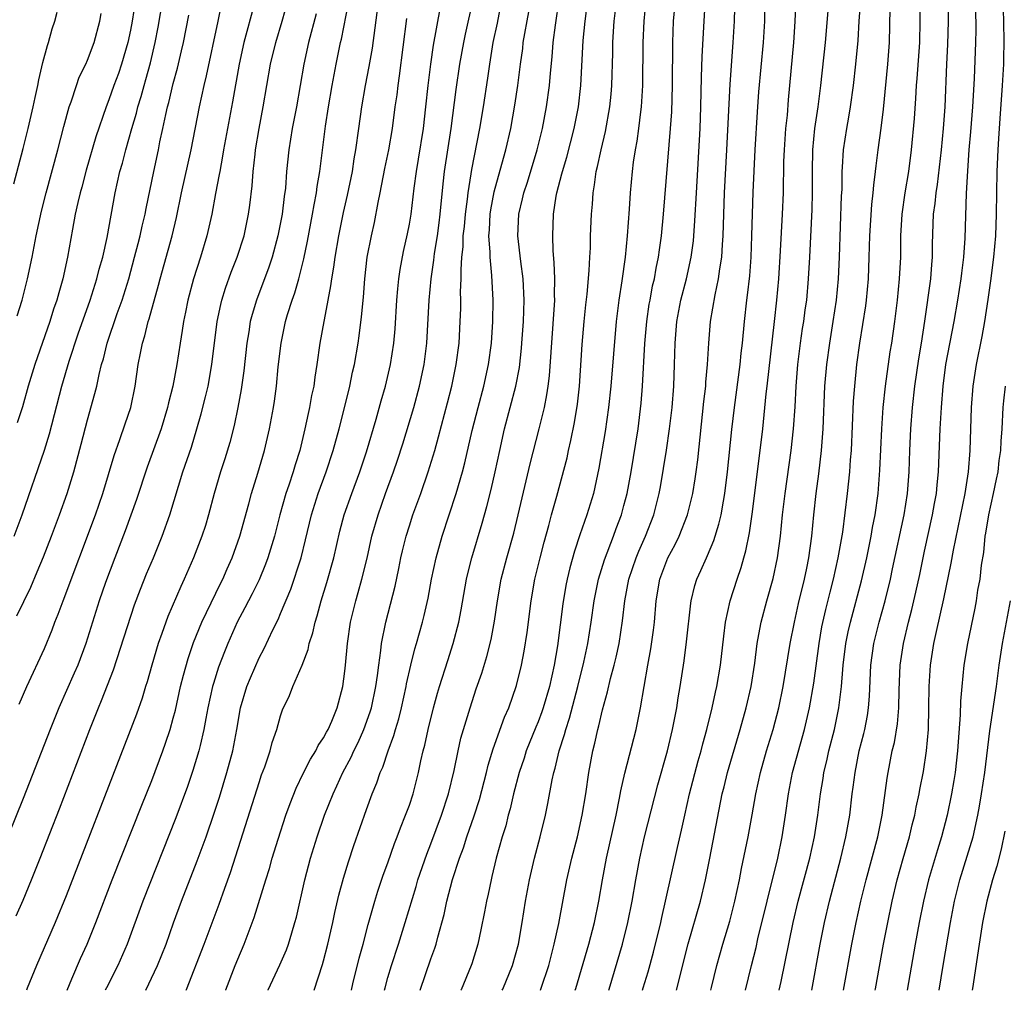
# Model space of a CAD drawing. Units: inches. Extents: x 2574000 to 2577000, y 1496329 to 1497000.
# Drawn here: x 2574921 to 2575012, y 1496329 to 1496419 of the extents above; entities that cross this region are included whole.
import ezdxf

# ---------------------------------------------------------------- set-up
doc = ezdxf.new("R2010")
doc.units = ezdxf.units.IN
doc.header["$MEASUREMENT"] = 0
doc.layers.add('LD25741494_2ft', color=248, linetype='Continuous')

msp = doc.modelspace()

# ---------------------------------------------------------------- linework, layer by layer
at = {"layer": 'LD25741494_2ft'}
for points, elevation in [([(2574969.21, 1496328.696), (2574969.296, 1496328.91), (2574969.987, 1496331), (2574970.506, 1496333), (2574970.926, 1496334.926), (2574971.684, 1496339), (2574972.137, 1496341), (2574972.665, 1496343), (2574973.12, 1496345), (2574973.436, 1496347), (2574973.721, 1496349), (2574974.095, 1496351), (2574974.283, 1496351.717), (2574974.563, 1496353), (2574974.666, 1496353.334), (2574975, 1496354.829), (2574975.48, 1496356.52), (2574975.751, 1496357.751), (2574976.091, 1496359), (2574976.272, 1496359.728), (2574976.545, 1496361), (2574976.879, 1496363.121), (2574977.093, 1496365), (2574977.461, 1496367), (2574978.133, 1496369), (2574978.379, 1496369.621), (2574979.009, 1496371), (2574979.78, 1496373), (2574980.284, 1496375), (2574980.397, 1496375.603), (2574980.698, 1496377.302), (2574980.973, 1496379.027), (2574981.26, 1496381), (2574981.489, 1496383), (2574981.642, 1496385), (2574981.716, 1496387), (2574981.767, 1496389), (2574981.937, 1496391), (2574982.314, 1496393), (2574982.815, 1496395), (2574983.261, 1496397), (2574983.471, 1496398.529), (2574983.62, 1496400.381), (2574983.746, 1496403), (2574984.096, 1496409), (2574984.17, 1496411), (2574984.234, 1496413.766), (2574984.301, 1496415.699), (2574984.471, 1496419), (2574984.739, 1496423.261)], 10210), ([(2574978.737, 1496328.696), (2574978.805, 1496328.941), (2574979.253, 1496330.417), (2574979.758, 1496332.242), (2574980.431, 1496335), (2574980.524, 1496335.476), (2574980.883, 1496337), (2574981.991, 1496341.991), (2574982.375, 1496343.625), (2574982.66, 1496345), (2574983.115, 1496347), (2574983.915, 1496350.085), (2574984.184, 1496351), (2574984.344, 1496351.656), (2574984.73, 1496353), (2574985.225, 1496355), (2574985.531, 1496356.469), (2574985.658, 1496357), (2574985.986, 1496359), (2574986.295, 1496361.705), (2574986.471, 1496363), (2574986.914, 1496365), (2574987.552, 1496367), (2574987.921, 1496368.079), (2574988.164, 1496369), (2574988.355, 1496369.645), (2574988.686, 1496371.313), (2574988.947, 1496373.053), (2574989.71, 1496379), (2574989.939, 1496381), (2574990.264, 1496384.264), (2574990.358, 1496385), (2574991.037, 1496391), (2574991.251, 1496393), (2574991.433, 1496395), (2574991.602, 1496397.602), (2574991.782, 1496401), (2574991.859, 1496403), (2574991.912, 1496405.912), (2574991.951, 1496407), (2574992.092, 1496409), (2574992.228, 1496410.228), (2574992.343, 1496411.657), (2574992.847, 1496417), (2574992.971, 1496418.971), (2574993.154, 1496423.154)], 10216), ([(2574994.495, 1496328.696), (2574995.292, 1496333), (2574995.684, 1496335), (2574996.142, 1496337), (2574997.215, 1496341), (2574997.694, 1496343), (2574998.037, 1496345), (2574998.275, 1496347), (2574998.369, 1496347.631), (2574998.534, 1496349), (2574998.937, 1496351), (2574999.365, 1496352.635), (2574999.447, 1496353), (2574999.698, 1496354.302), (2574999.804, 1496355), (2574999.888, 1496356.112), (2575000.02, 1496359), (2575000.301, 1496361), (2575000.782, 1496363), (2575001.334, 1496365), (2575001.829, 1496367), (2575002.044, 1496367.956), (2575003.113, 1496373), (2575003.431, 1496375), (2575003.576, 1496377), (2575003.644, 1496379), (2575003.748, 1496381), (2575003.907, 1496383), (2575004.122, 1496385), (2575004.481, 1496387.519), (2575004.733, 1496389), (2575005.046, 1496391.046), (2575005.59, 1496395), (2575005.687, 1496396.313), (2575005.762, 1496397), (2575005.764, 1496398.237), (2575005.849, 1496401), (2575005.993, 1496402.007), (2575006.083, 1496403), (2575006.218, 1496403.782), (2575006.594, 1496407), (2575006.788, 1496409), (2575006.927, 1496411), (2575007.091, 1496415), (2575007.192, 1496416.808), (2575007.256, 1496419), (2575007.242, 1496423)], 10226), ([(2574972.466, 1496328.696), (2574972.514, 1496328.852), (2574973.72, 1496333), (2574974.243, 1496335), (2574974.646, 1496337), (2574974.99, 1496339), (2574975.369, 1496341), (2574976.264, 1496345), (2574976.595, 1496346.595), (2574976.71, 1496347.29), (2574977.08, 1496348.92), (2574978.133, 1496353), (2574978.545, 1496355), (2574979.217, 1496359), (2574979.498, 1496360.502), (2574979.752, 1496362.248), (2574979.845, 1496363), (2574980.011, 1496365), (2574980.339, 1496367), (2574981.086, 1496369), (2574981.765, 1496370.235), (2574982.131, 1496371), (2574982.912, 1496373), (2574983.408, 1496375), (2574983.638, 1496376.362), (2574983.726, 1496377), (2574983.872, 1496378.128), (2574984.445, 1496383.555), (2574984.622, 1496385), (2574984.639, 1496385.361), (2574984.792, 1496387), (2574984.9, 1496389), (2574985.072, 1496391), (2574985.487, 1496393.487), (2574985.813, 1496395), (2574985.928, 1496395.928), (2574986.121, 1496397), (2574986.184, 1496398.184), (2574986.262, 1496399), (2574986.376, 1496403), (2574986.603, 1496407), (2574986.89, 1496413.11), (2574987.192, 1496417), (2574987.31, 1496419), (2574987.408, 1496422.592)], 10212), ([(2574975.601, 1496328.696), (2574975.631, 1496328.808), (2574976.871, 1496333), (2574977.371, 1496335), (2574977.758, 1496337), (2574978.098, 1496339), (2574978.475, 1496341), (2574978.929, 1496343), (2574980.173, 1496347.827), (2574981.052, 1496351), (2574981.528, 1496353), (2574981.759, 1496354.241), (2574981.925, 1496355), (2574982.058, 1496355.942), (2574982.242, 1496357), (2574982.598, 1496359.402), (2574982.844, 1496361.156), (2574983.24, 1496364.76), (2574983.28, 1496365), (2574983.601, 1496366.398), (2574983.788, 1496367), (2574984.178, 1496367.822), (2574984.678, 1496369), (2574984.791, 1496369.209), (2574985.382, 1496370.618), (2574985.858, 1496372.142), (2574986.054, 1496373), (2574986.268, 1496374.269), (2574986.416, 1496375), (2574986.657, 1496377), (2574987.053, 1496380.947), (2574987.291, 1496383), (2574987.836, 1496387), (2574987.936, 1496388.064), (2574988.049, 1496389), (2574988.237, 1496391), (2574988.456, 1496393), (2574988.528, 1496393.472), (2574988.721, 1496395.279), (2574988.854, 1496397), (2574988.934, 1496399), (2574989.047, 1496403.047), (2574989.241, 1496407), (2574989.449, 1496410.551), (2574989.584, 1496412.416), (2574990.008, 1496417), (2574990.12, 1496419), (2574990.15, 1496422.15)], 10214), ([(2574954.689, 1496328.696), (2574954.738, 1496328.92), (2574955, 1496329.896), (2574955.327, 1496331), (2574955.988, 1496333), (2574956.618, 1496335), (2574957.627, 1496338.373), (2574957.801, 1496339), (2574958.616, 1496341.384), (2574959, 1496342.351), (2574959.996, 1496345), (2574960.645, 1496347), (2574961.17, 1496349.17), (2574961.541, 1496351), (2574961.81, 1496352.19), (2574962.662, 1496355), (2574963.23, 1496356.77), (2574963.741, 1496358.259), (2574964.212, 1496359.788), (2574964.611, 1496361.389), (2574964.921, 1496363.079), (2574965.203, 1496365), (2574965.57, 1496367), (2574966.082, 1496369), (2574966.722, 1496371.278), (2574967.15, 1496373), (2574968.25, 1496377.75), (2574969.093, 1496381), (2574969.581, 1496383), (2574969.826, 1496384.174), (2574969.936, 1496385), (2574970.054, 1496385.946), (2574970.551, 1496393), (2574970.536, 1496393.464), (2574970.564, 1496395), (2574970.511, 1496396.511), (2574970.404, 1496397.596), (2574970.363, 1496399), (2574970.446, 1496401), (2574970.696, 1496402.696), (2574970.758, 1496403), (2574971.226, 1496404.775), (2574971.266, 1496405), (2574971.675, 1496406.325), (2574972.367, 1496409), (2574972.757, 1496411), (2574972.99, 1496413.01), (2574973.208, 1496417.208), (2574973.387, 1496419), (2574973.731, 1496421.731)], 10202), ([(2574965.658, 1496328.696), (2574965.701, 1496328.787), (2574966.613, 1496331), (2574967.169, 1496333), (2574967.512, 1496335), (2574967.823, 1496337), (2574968.193, 1496339), (2574968.656, 1496341), (2574969.188, 1496343), (2574969.676, 1496345), (2574969.91, 1496346.09), (2574970.319, 1496348.319), (2574970.475, 1496349), (2574970.602, 1496349.398), (2574970.968, 1496351), (2574971.468, 1496352.532), (2574971.571, 1496353), (2574971.937, 1496354.063), (2574972.713, 1496357), (2574973.256, 1496359.256), (2574973.626, 1496361), (2574973.952, 1496363), (2574974.238, 1496365), (2574974.633, 1496367), (2574975.185, 1496368.814), (2574976.026, 1496371), (2574976.28, 1496371.72), (2574976.766, 1496373), (2574977, 1496373.86), (2574977.293, 1496375), (2574977.665, 1496377), (2574978.314, 1496381), (2574978.605, 1496383.395), (2574978.72, 1496385), (2574978.95, 1496388.95), (2574979.129, 1496391), (2574979.364, 1496392.636), (2574979.43, 1496393), (2574979.675, 1496394.325), (2574979.837, 1496395), (2574980.004, 1496395.996), (2574980.22, 1496397), (2574980.306, 1496397.695), (2574980.499, 1496399), (2574980.695, 1496401), (2574981.343, 1496409), (2574981.451, 1496410.549), (2574981.521, 1496413), (2574981.547, 1496417), (2574981.632, 1496419), (2574981.894, 1496421.894)], 10208), ([(2574942.533, 1496420.534), (2574941.582, 1496417), (2574941.136, 1496415), (2574940.525, 1496411.475), (2574939.686, 1496407), (2574939.599, 1496406.401), (2574939.322, 1496405), (2574939.287, 1496404.713), (2574938.934, 1496402.934), (2574938.58, 1496401), (2574938.133, 1496399), (2574937.53, 1496397), (2574936.877, 1496395), (2574936.342, 1496393), (2574936.13, 1496391.87), (2574935.946, 1496391), (2574935.836, 1496390.164), (2574935.634, 1496389), (2574935.329, 1496387), (2574934.962, 1496385), (2574934.565, 1496383.435), (2574934.474, 1496383), (2574933.859, 1496381), (2574932.563, 1496377.437), (2574931.563, 1496374.437), (2574930.508, 1496371.492), (2574929.549, 1496369), (2574928.689, 1496366.689), (2574928.104, 1496365), (2574927.458, 1496363), (2574926.835, 1496361), (2574926.091, 1496359), (2574925.767, 1496358.233), (2574924.323, 1496355), (2574923.516, 1496353), (2574921, 1496346.555), (2574919, 1496341.573)], 10180), ([(2574920.154, 1496371), (2574920.919, 1496373), (2574922.982, 1496379.018), (2574923.452, 1496380.548), (2574924.618, 1496385), (2574925.303, 1496387.303), (2574926.14, 1496389.86), (2574927.244, 1496393), (2574927.878, 1496395), (2574928.099, 1496395.901), (2574928.417, 1496397), (2574928.829, 1496398.829), (2574929.582, 1496403), (2574930.032, 1496405), (2574930.251, 1496405.749), (2574930.567, 1496407), (2574931.138, 1496409), (2574931.566, 1496410.434), (2574931.7, 1496411), (2574932.013, 1496411.987), (2574932.288, 1496413), (2574932.455, 1496413.545), (2574932.877, 1496415.123), (2574933.302, 1496417), (2574933.574, 1496418.426), (2574934.036, 1496421)], 10174), ([(2574920.358, 1496335.642), (2574921, 1496337.102), (2574921.791, 1496339), (2574922.593, 1496341), (2574924.394, 1496345.606), (2574927.22, 1496353), (2574928.016, 1496355), (2574928.315, 1496355.686), (2574929.438, 1496358.563), (2574931.397, 1496364.603), (2574931.933, 1496366.067), (2574932.503, 1496367.497), (2574933.141, 1496369), (2574933.962, 1496371), (2574934.678, 1496373), (2574935.901, 1496377), (2574936.687, 1496379.313), (2574937.201, 1496381), (2574937.597, 1496382.403), (2574938.004, 1496383.996), (2574938.238, 1496385), (2574938.601, 1496387), (2574939.088, 1496391), (2574939.418, 1496392.582), (2574939.525, 1496393), (2574939.873, 1496394.127), (2574940.402, 1496395.598), (2574940.96, 1496397), (2574941.594, 1496399), (2574942.015, 1496401), (2574942.135, 1496401.865), (2574942.346, 1496403.654), (2574942.439, 1496405), (2574942.615, 1496406.615), (2574942.67, 1496407), (2574943.006, 1496409), (2574943.389, 1496411), (2574944.071, 1496415), (2574944.546, 1496417), (2574945.133, 1496419), (2574945.691, 1496421)], 10182), ([(2574931.491, 1496421), (2574931.16, 1496419), (2574931, 1496418.155), (2574930.753, 1496417), (2574930.181, 1496415), (2574929.882, 1496414.118), (2574929.468, 1496413), (2574929, 1496411.665), (2574928.735, 1496411), (2574927.785, 1496408.215), (2574926.878, 1496405.122), (2574926.467, 1496403.533), (2574926.315, 1496403), (2574926.094, 1496402.095), (2574925.863, 1496401), (2574925.6, 1496399.601), (2574925.141, 1496397), (2574924.699, 1496395), (2574924.316, 1496393.685), (2574924.139, 1496393), (2574923.849, 1496392.151), (2574923.49, 1496391), (2574922.082, 1496387), (2574921.46, 1496385), (2574920.934, 1496383.066), (2574920.442, 1496381.558)], 10172), ([(2574920.644, 1496355.356), (2574921.362, 1496357), (2574923, 1496360.55), (2574923.713, 1496362.287), (2574923.964, 1496363), (2574924.268, 1496363.732), (2574924.72, 1496365), (2574927.735, 1496373), (2574928.419, 1496375), (2574929.479, 1496378.521), (2574930.031, 1496380.031), (2574930.509, 1496381.491), (2574931.035, 1496383), (2574931.459, 1496385), (2574931.736, 1496387), (2574931.954, 1496388.046), (2574932.114, 1496389), (2574932.338, 1496389.662), (2574932.662, 1496391), (2574932.753, 1496391.247), (2574933.614, 1496394.386), (2574933.764, 1496395), (2574934.895, 1496399), (2574935.305, 1496400.695), (2574935.777, 1496403), (2574936.652, 1496407), (2574937.428, 1496411), (2574937.88, 1496413), (2574938.103, 1496413.897), (2574939.182, 1496419), (2574939.486, 1496420.515)], 10178), ([(2574925.104, 1496328.696), (2574925.533, 1496329.772), (2574926.348, 1496331.652), (2574926.967, 1496333), (2574927.774, 1496335), (2574929.313, 1496339), (2574932.066, 1496345.934), (2574933, 1496348.243), (2574934.028, 1496351), (2574934.281, 1496351.719), (2574934.701, 1496353), (2574935, 1496354.058), (2574935.191, 1496354.809), (2574935.68, 1496357), (2574935.937, 1496358.063), (2574936.381, 1496359.619), (2574936.893, 1496361.107), (2574937.671, 1496363), (2574939.395, 1496366.605), (2574939.603, 1496367), (2574940.024, 1496367.976), (2574940.492, 1496369), (2574941.203, 1496371), (2574942.033, 1496374.033), (2574942.282, 1496375), (2574942.876, 1496376.876), (2574943.507, 1496379), (2574943.979, 1496381), (2574944.335, 1496383), (2574944.42, 1496383.58), (2574944.608, 1496385), (2574944.788, 1496386.788), (2574945.044, 1496389), (2574945.467, 1496391), (2574945.653, 1496391.653), (2574946.076, 1496393), (2574946.326, 1496393.674), (2574946.698, 1496395), (2574947.161, 1496396.839), (2574947.497, 1496398.503), (2574947.976, 1496401), (2574948.116, 1496401.884), (2574948.35, 1496403), (2574948.418, 1496403.582), (2574948.664, 1496405), (2574949.197, 1496409.198), (2574949.475, 1496411), (2574949.81, 1496413), (2574950.177, 1496415), (2574950.597, 1496417), (2574950.679, 1496417.321), (2574951.339, 1496420.661)], 10186), ([(2574954.122, 1496421), (2574953.526, 1496416.474), (2574953.233, 1496414.766), (2574952.893, 1496413), (2574952.537, 1496411), (2574952.245, 1496409), (2574951.976, 1496407), (2574951.825, 1496406.175), (2574951.658, 1496405), (2574951.218, 1496402.782), (2574950.844, 1496401.156), (2574950.397, 1496399), (2574950.044, 1496397), (2574949.929, 1496396.071), (2574949.736, 1496395), (2574949.665, 1496394.335), (2574949.397, 1496393), (2574949.353, 1496392.647), (2574949.017, 1496391), (2574948.669, 1496389), (2574948.385, 1496387), (2574948.184, 1496385.816), (2574948.084, 1496385), (2574947.888, 1496384.112), (2574947.707, 1496383), (2574947.565, 1496382.435), (2574947.271, 1496381), (2574946.778, 1496379), (2574946.344, 1496377.656), (2574946.157, 1496377), (2574945.757, 1496375.757), (2574945.495, 1496375), (2574944.933, 1496373), (2574944.422, 1496371), (2574943.823, 1496369), (2574943.604, 1496368.396), (2574943, 1496366.953), (2574942.356, 1496365.644), (2574941.68, 1496364.32), (2574940.958, 1496363), (2574940.067, 1496361), (2574939.759, 1496360.241), (2574939.211, 1496358.789), (2574938.731, 1496357.27), (2574938.659, 1496357), (2574938.217, 1496355), (2574938.027, 1496354.027), (2574937.858, 1496353), (2574937.491, 1496351.491), (2574937.388, 1496351), (2574936.828, 1496349.172), (2574936.316, 1496347.684), (2574935.241, 1496344.758), (2574932.172, 1496337), (2574930.708, 1496333), (2574929.815, 1496331), (2574928.774, 1496328.931), (2574928.663, 1496328.696)], 10188), ([(2574939.888, 1496328.696), (2574939.898, 1496328.727), (2574940.762, 1496331), (2574941, 1496331.591), (2574941.608, 1496333), (2574942.526, 1496335.474), (2574943.612, 1496339), (2574943.953, 1496340.047), (2574944.222, 1496341), (2574944.771, 1496342.77), (2574945.5, 1496345), (2574945.889, 1496346.111), (2574946.459, 1496347.541), (2574947.112, 1496348.888), (2574947.779, 1496350.22), (2574948.278, 1496351), (2574948.507, 1496351.493), (2574949, 1496352.211), (2574949.264, 1496352.736), (2574949.42, 1496353), (2574949.762, 1496353.762), (2574950.274, 1496355), (2574950.814, 1496357), (2574951, 1496358.431), (2574951.059, 1496359), (2574951.224, 1496361), (2574951.523, 1496363), (2574952.013, 1496365), (2574952.238, 1496365.762), (2574952.575, 1496367), (2574953.053, 1496368.947), (2574953.516, 1496371), (2574954.083, 1496373), (2574954.788, 1496375), (2574955.533, 1496377), (2574955.906, 1496378.094), (2574956.387, 1496379.613), (2574957.403, 1496383), (2574957.955, 1496385), (2574958.373, 1496387), (2574958.617, 1496389), (2574958.831, 1496393), (2574959.021, 1496395), (2574959.283, 1496396.717), (2574959.345, 1496397.345), (2574959.615, 1496399), (2574959.786, 1496400.214), (2574959.881, 1496401), (2574960.159, 1496403.841), (2574960.288, 1496405), (2574960.882, 1496409), (2574961.375, 1496412.625), (2574961.717, 1496415), (2574962.062, 1496417), (2574962.222, 1496417.778), (2574962.945, 1496421)], 10194), ([(2574943.832, 1496328.696), (2574943.849, 1496328.742), (2574944.924, 1496331.076), (2574945.535, 1496332.465), (2574945.734, 1496333), (2574946.036, 1496334.036), (2574946.338, 1496335), (2574946.478, 1496335.523), (2574947.268, 1496339), (2574947.795, 1496341), (2574948.402, 1496343), (2574949.097, 1496345), (2574949.891, 1496347), (2574950.249, 1496347.751), (2574950.808, 1496349), (2574951.572, 1496350.428), (2574951.82, 1496351), (2574952.218, 1496351.782), (2574952.768, 1496353), (2574953.359, 1496354.641), (2574953.465, 1496355), (2574953.882, 1496357), (2574954.038, 1496358.038), (2574954.145, 1496359), (2574954.352, 1496360.352), (2574954.411, 1496361), (2574954.806, 1496363), (2574955.663, 1496366.337), (2574956.017, 1496367.983), (2574956.219, 1496369), (2574956.366, 1496369.634), (2574956.7, 1496371), (2574957, 1496371.978), (2574957.328, 1496373), (2574958.055, 1496375), (2574958.756, 1496377), (2574959.36, 1496379), (2574959.72, 1496380.28), (2574960.568, 1496383.432), (2574960.964, 1496385), (2574961.374, 1496387), (2574961.635, 1496389), (2574961.749, 1496391), (2574961.785, 1496392.215), (2574961.794, 1496393), (2574961.782, 1496393.782), (2574961.837, 1496395), (2574961.816, 1496395.816), (2574961.905, 1496397), (2574962.016, 1496397.984), (2574962.029, 1496399), (2574962.128, 1496399.871), (2574962.219, 1496401), (2574962.408, 1496402.408), (2574962.467, 1496403), (2574962.759, 1496404.759), (2574962.812, 1496405.188), (2574963.561, 1496409), (2574963.897, 1496411), (2574964.311, 1496413.689), (2574964.493, 1496415), (2574964.82, 1496417), (2574965.201, 1496418.799), (2574965.633, 1496421)], 10196), ([(2574951.617, 1496328.696), (2574951.745, 1496329.284), (2574952.315, 1496331.685), (2574952.685, 1496333), (2574953.165, 1496334.835), (2574953.774, 1496337), (2574954.063, 1496337.937), (2574954.572, 1496339.428), (2574955, 1496340.575), (2574955.624, 1496342.376), (2574955.876, 1496343), (2574956.165, 1496343.835), (2574956.654, 1496345), (2574957, 1496345.957), (2574957.346, 1496347), (2574957.861, 1496349), (2574958.082, 1496350.082), (2574958.301, 1496351), (2574958.452, 1496351.548), (2574958.757, 1496353), (2574959.263, 1496355), (2574959.631, 1496356.369), (2574959.816, 1496357), (2574960.572, 1496359.428), (2574961.089, 1496361), (2574961.612, 1496363), (2574961.84, 1496364.16), (2574962.337, 1496367), (2574962.458, 1496367.542), (2574962.819, 1496369), (2574963.784, 1496372.216), (2574964.228, 1496373.772), (2574964.631, 1496375.369), (2574964.999, 1496377), (2574965.422, 1496379), (2574965.88, 1496381), (2574966.935, 1496385), (2574967.27, 1496386.73), (2574967.463, 1496388.538), (2574967.497, 1496389), (2574967.633, 1496391), (2574967.707, 1496393), (2574967.614, 1496395), (2574967.388, 1496396.612), (2574967.114, 1496399), (2574967.207, 1496401), (2574967.558, 1496402.442), (2574967.666, 1496403), (2574967.998, 1496404.003), (2574968.907, 1496407), (2574969.411, 1496409), (2574969.793, 1496411), (2574970.069, 1496413), (2574970.159, 1496414.159), (2574970.315, 1496415.685), (2574970.413, 1496417), (2574970.623, 1496418.623), (2574970.972, 1496421)], 10200), ([(2574957.994, 1496328.696), (2574959, 1496331.635), (2574959.372, 1496332.628), (2574959.489, 1496333), (2574959.645, 1496333.645), (2574960.245, 1496335.755), (2574960.502, 1496337), (2574961.024, 1496339.024), (2574961.675, 1496341), (2574962.042, 1496341.958), (2574962.365, 1496343), (2574963.04, 1496344.96), (2574963.523, 1496346.477), (2574964.182, 1496349), (2574964.336, 1496349.664), (2574964.796, 1496351.204), (2574965.869, 1496354.131), (2574966.262, 1496355), (2574967, 1496357.096), (2574967.463, 1496359), (2574967.709, 1496360.291), (2574967.969, 1496362.031), (2574968.348, 1496365), (2574968.709, 1496367), (2574969.188, 1496369), (2574969.563, 1496370.437), (2574970.008, 1496372.008), (2574970.263, 1496373), (2574970.752, 1496374.752), (2574971.693, 1496378.307), (2574971.839, 1496379), (2574972.062, 1496379.938), (2574972.397, 1496381.603), (2574972.676, 1496383.324), (2574972.861, 1496385), (2574973.121, 1496388.879), (2574973.294, 1496391), (2574973.448, 1496392.552), (2574973.567, 1496393.567), (2574973.761, 1496395.761), (2574973.815, 1496397), (2574973.872, 1496397.872), (2574973.896, 1496399), (2574973.975, 1496401), (2574974.062, 1496401.938), (2574974.124, 1496403), (2574974.27, 1496403.73), (2574974.422, 1496405), (2574974.548, 1496405.452), (2574974.863, 1496407), (2574975.286, 1496408.714), (2574975.697, 1496411), (2574975.812, 1496412.188), (2574975.871, 1496413), (2574975.952, 1496416.048), (2574975.964, 1496417), (2574976.025, 1496418.025), (2574976.1, 1496419), (2574976.33, 1496421)], 10204), ([(2574979.049, 1496421), (2574978.839, 1496419), (2574978.745, 1496417), (2574978.727, 1496413), (2574978.619, 1496411), (2574978.549, 1496410.549), (2574978.363, 1496409), (2574978.198, 1496407.802), (2574978.032, 1496407), (2574977.856, 1496405.856), (2574977.757, 1496405), (2574977.583, 1496403), (2574977.492, 1496401.492), (2574977.302, 1496399), (2574977.101, 1496397), (2574976.799, 1496394.799), (2574976.524, 1496393), (2574976.284, 1496391), (2574975.785, 1496385), (2574975.574, 1496383), (2574975.237, 1496380.763), (2574974.66, 1496377.34), (2574974.147, 1496375), (2574973.538, 1496373), (2574972.874, 1496371.126), (2574972.376, 1496369.624), (2574971.946, 1496368.054), (2574971.701, 1496367), (2574971.589, 1496366.411), (2574971.305, 1496364.695), (2574970.803, 1496360.803), (2574970.509, 1496359), (2574970.074, 1496357), (2574969.483, 1496355), (2574969.361, 1496354.639), (2574969, 1496353.699), (2574968.788, 1496353.212), (2574967.895, 1496351), (2574967.685, 1496350.315), (2574967.24, 1496349), (2574966.721, 1496347), (2574966.4, 1496345.6), (2574966.22, 1496345), (2574965.978, 1496344.022), (2574965.653, 1496343), (2574965.092, 1496341), (2574964.7, 1496339.3), (2574964.61, 1496339), (2574964.346, 1496337.654), (2574964.187, 1496337), (2574964.007, 1496335.993), (2574963.673, 1496334.327), (2574963.384, 1496333), (2574962.83, 1496331.17), (2574962.773, 1496331), (2574961.819, 1496328.751), (2574961.794, 1496328.696)], 10206), ([(2574985.099, 1496328.696), (2574985.156, 1496328.953), (2574985.645, 1496331), (2574986.213, 1496333), (2574986.853, 1496335.147), (2574987.336, 1496337), (2574987.772, 1496339), (2574987.967, 1496340.033), (2574988.579, 1496343), (2574988.963, 1496345.037), (2574989.295, 1496347), (2574989.719, 1496349), (2574990.295, 1496351), (2574990.91, 1496353), (2574991.423, 1496355), (2574991.827, 1496357), (2574992.486, 1496361), (2574992.882, 1496363), (2574993.274, 1496364.726), (2574993.821, 1496367), (2574994.041, 1496368.042), (2574994.224, 1496369), (2574994.495, 1496371), (2574994.695, 1496373), (2574994.928, 1496375), (2574995.175, 1496376.825), (2574995.426, 1496379), (2574995.569, 1496381), (2574995.731, 1496385), (2574995.9, 1496387), (2574996.173, 1496389), (2574996.502, 1496391), (2574996.805, 1496393), (2574996.994, 1496395), (2574997.083, 1496397), (2574997.284, 1496402.716), (2574997.324, 1496403.324), (2574997.347, 1496405), (2574997.384, 1496405.384), (2574997.46, 1496407), (2574997.76, 1496409), (2574997.957, 1496410.043), (2574998.115, 1496411), (2574998.389, 1496413), (2574998.619, 1496415), (2574998.821, 1496417.179), (2574998.927, 1496419), (2574999.067, 1496421)], 10220), ([(2574988.318, 1496328.696), (2574988.88, 1496331), (2574989.31, 1496332.69), (2574989.492, 1496333.492), (2574990.356, 1496337), (2574990.473, 1496337.527), (2574990.855, 1496339), (2574991.327, 1496341), (2574991.748, 1496343), (2574992.062, 1496345), (2574992.333, 1496347), (2574992.721, 1496349), (2574993.826, 1496353), (2574994.285, 1496355), (2574994.685, 1496357.315), (2574995.187, 1496361), (2574995.451, 1496362.55), (2574995.808, 1496364.192), (2574996.206, 1496365.794), (2574996.525, 1496367), (2574996.979, 1496369), (2574997.39, 1496371.391), (2574997.833, 1496375), (2574998.047, 1496377), (2574998.122, 1496378.122), (2574998.202, 1496379), (2574998.405, 1496383.595), (2574998.511, 1496385), (2574998.716, 1496387), (2574998.985, 1496389), (2574999.271, 1496390.729), (2574999.529, 1496392.471), (2574999.595, 1496393), (2574999.778, 1496395), (2574999.865, 1496397), (2574999.922, 1496399), (2575000.099, 1496401.901), (2575000.229, 1496403), (2575000.277, 1496403.724), (2575000.445, 1496405), (2575000.495, 1496405.504), (2575000.693, 1496407), (2575000.983, 1496409.017), (2575001.199, 1496410.802), (2575001.609, 1496415), (2575001.753, 1496417), (2575001.821, 1496420.18)], 10222), ([(2574991.454, 1496328.696), (2574991.638, 1496329.53), (2574992.77, 1496335), (2574993.243, 1496337), (2574994.31, 1496341), (2574994.759, 1496343), (2574995.06, 1496345), (2574995.303, 1496347), (2574995.554, 1496348.446), (2574995.634, 1496349), (2574995.91, 1496350.09), (2574996.11, 1496351), (2574996.626, 1496353), (2574997.03, 1496355), (2574997.266, 1496357), (2574997.413, 1496358.586), (2574997.435, 1496359), (2574997.693, 1496361), (2574997.91, 1496362.09), (2574998.119, 1496363), (2574999.141, 1496366.859), (2574999.64, 1496369), (2575000.047, 1496371), (2575000.175, 1496371.825), (2575000.41, 1496373), (2575000.682, 1496375), (2575000.844, 1496377.156), (2575001.019, 1496381), (2575001.161, 1496383), (2575001.382, 1496385), (2575001.823, 1496388.178), (2575001.952, 1496389), (2575002.233, 1496391), (2575002.48, 1496393), (2575002.687, 1496395), (2575002.794, 1496397), (2575002.813, 1496399), (2575002.924, 1496401), (2575003.211, 1496403), (2575003.54, 1496405), (2575003.8, 1496407), (2575004.067, 1496409.933), (2575004.202, 1496411.798), (2575004.269, 1496413), (2575004.332, 1496413.668), (2575004.575, 1496417), (2575004.612, 1496419), (2575004.574, 1496421)], 10224), ([(2574997.453, 1496328.696), (2574998.241, 1496333), (2574998.636, 1496335), (2574999.081, 1496337), (2574999.581, 1496339), (2575000.651, 1496343), (2575001.056, 1496345), (2575001.531, 1496348.469), (2575001.62, 1496349), (2575002.009, 1496351), (2575002.207, 1496351.793), (2575002.489, 1496353.511), (2575002.621, 1496355), (2575002.659, 1496356.659), (2575002.756, 1496359), (2575003.043, 1496361), (2575003.516, 1496363), (2575003.828, 1496364.171), (2575004.216, 1496365.784), (2575004.564, 1496367.436), (2575005, 1496369.625), (2575005.749, 1496373), (2575005.939, 1496374.062), (2575006.126, 1496375), (2575006.193, 1496375.807), (2575006.325, 1496377), (2575006.485, 1496381), (2575006.598, 1496383), (2575006.749, 1496385), (2575007.009, 1496387), (2575007.785, 1496391), (2575008.114, 1496393), (2575008.423, 1496395), (2575008.477, 1496395.523), (2575008.67, 1496397), (2575008.79, 1496398.79), (2575008.928, 1496402.928), (2575009.035, 1496405.035), (2575009.17, 1496407), (2575009.325, 1496408.675), (2575009.511, 1496411), (2575009.663, 1496413.663), (2575009.788, 1496417), (2575009.815, 1496418.185), (2575009.805, 1496420.195)], 10228), ([(2575000.415, 1496328.696), (2575000.44, 1496328.83), (2575001.196, 1496333), (2575001.582, 1496335), (2575002.002, 1496337), (2575002.476, 1496339), (2575003.023, 1496340.977), (2575003.613, 1496343), (2575003.877, 1496344.123), (2575004.107, 1496345), (2575004.239, 1496345.761), (2575004.514, 1496347), (2575004.581, 1496347.419), (2575004.914, 1496349.086), (2575005.203, 1496351), (2575005.374, 1496353), (2575005.423, 1496355), (2575005.44, 1496357), (2575005.56, 1496359), (2575005.873, 1496361), (2575006.115, 1496362.115), (2575006.819, 1496365.181), (2575007.499, 1496368.501), (2575007.702, 1496369.702), (2575008.812, 1496375), (2575009.117, 1496377), (2575009.255, 1496379), (2575009.4, 1496383), (2575009.547, 1496385), (2575009.851, 1496387), (2575010.393, 1496389.607), (2575010.638, 1496391), (2575010.947, 1496393.053), (2575011.198, 1496394.802), (2575011.478, 1496397), (2575011.648, 1496399), (2575011.721, 1496401), (2575011.788, 1496405), (2575011.873, 1496407), (2575011.951, 1496408.05), (2575011.995, 1496409), (2575012.074, 1496409.926), (2575012.279, 1496413), (2575012.392, 1496415), (2575012.411, 1496415.589), (2575012.443, 1496417), (2575012.412, 1496419), (2575012.35, 1496421)], 10230), ([(2574920.147, 1496403.853), (2574921, 1496407.121), (2574921.474, 1496409), (2574921.948, 1496411), (2574922.122, 1496411.878), (2574922.378, 1496413), (2574922.466, 1496413.534), (2574922.845, 1496415.155), (2574923.263, 1496416.737), (2574923.37, 1496417), (2574923.725, 1496418.275), (2574923.954, 1496419), (2574924.18, 1496419.82)], 10168), ([(2574920.419, 1496363.582), (2574921.084, 1496364.916), (2574921.728, 1496366.272), (2574922.327, 1496367.673), (2574922.904, 1496369.096), (2574923.644, 1496371), (2574924.404, 1496373), (2574925.115, 1496375), (2574925.724, 1496377), (2574926.415, 1496379.585), (2574927, 1496381.861), (2574927.701, 1496384.299), (2574927.862, 1496385), (2574928.077, 1496386.077), (2574928.319, 1496387), (2574928.48, 1496387.52), (2574928.822, 1496389), (2574929.765, 1496391.765), (2574930.22, 1496393), (2574930.845, 1496395), (2574931.394, 1496397), (2574931.712, 1496398.288), (2574931.914, 1496399), (2574932.103, 1496399.897), (2574932.374, 1496401), (2574932.468, 1496401.532), (2574933.172, 1496405), (2574933.61, 1496407), (2574933.756, 1496407.756), (2574934.031, 1496409), (2574934.292, 1496410.292), (2574934.462, 1496411), (2574934.582, 1496411.418), (2574935, 1496413.186), (2574935.393, 1496414.607), (2574935.773, 1496416.227), (2574935.937, 1496417), (2574936.433, 1496419.567)], 10176), ([(2574920.463, 1496391.537), (2574920.918, 1496393), (2574921.421, 1496395), (2574921.834, 1496397), (2574922.214, 1496399), (2574922.714, 1496401.286), (2574923.156, 1496403), (2574924.241, 1496407), (2574924.807, 1496409.193), (2574925.305, 1496411), (2574925.484, 1496411.484), (2574925.967, 1496413), (2574926.238, 1496413.762), (2574926.839, 1496415), (2574927, 1496415.368), (2574927.625, 1496417), (2574928.159, 1496419), (2574928.276, 1496419.724)], 10170), ([(2574948.308, 1496419.693), (2574947.603, 1496417), (2574947.174, 1496415), (2574946.467, 1496411), (2574946.088, 1496409), (2574945.766, 1496407), (2574945.563, 1496405), (2574945.449, 1496403.449), (2574945.338, 1496402.662), (2574945.141, 1496401), (2574944.751, 1496399), (2574944.211, 1496397), (2574943.916, 1496396.084), (2574942.745, 1496393), (2574942.345, 1496391.655), (2574942.179, 1496391), (2574942.034, 1496390.034), (2574941.854, 1496389), (2574941.58, 1496386.42), (2574941.337, 1496384.663), (2574941.027, 1496383), (2574940.673, 1496381.327), (2574940.26, 1496379.74), (2574939.793, 1496378.207), (2574939.4, 1496377), (2574938.812, 1496375), (2574938.29, 1496373), (2574937.994, 1496372.006), (2574937.667, 1496371), (2574936.889, 1496369), (2574936.015, 1496367), (2574935.687, 1496366.313), (2574934.487, 1496363.513), (2574933.942, 1496361.942), (2574933.596, 1496361), (2574932.989, 1496359), (2574932.553, 1496357.447), (2574932.403, 1496357), (2574932.087, 1496355.913), (2574931.568, 1496354.432), (2574930.467, 1496351.533), (2574925, 1496337.507), (2574923.979, 1496335), (2574922.247, 1496331), (2574921.386, 1496328.882), (2574921.318, 1496328.696)], 10184), ([(2574932.43, 1496328.696), (2574933.259, 1496330.404), (2574933.522, 1496331), (2574934.321, 1496333), (2574935.028, 1496334.972), (2574935.778, 1496337), (2574937.239, 1496340.761), (2574938.055, 1496343), (2574938.809, 1496345.191), (2574939.297, 1496346.703), (2574940.002, 1496349), (2574940.542, 1496351), (2574940.908, 1496353), (2574941.25, 1496355), (2574941.846, 1496357), (2574942.18, 1496357.82), (2574943, 1496359.661), (2574943.462, 1496360.538), (2574944.276, 1496362.276), (2574944.763, 1496363.236), (2574945, 1496363.79), (2574945.942, 1496366.058), (2574946.908, 1496369), (2574947.334, 1496370.666), (2574947.879, 1496373), (2574948.497, 1496375), (2574949.234, 1496377), (2574949.89, 1496379), (2574950.443, 1496381), (2574950.957, 1496382.957), (2574951.46, 1496385), (2574951.716, 1496386.284), (2574951.881, 1496387), (2574952.223, 1496389), (2574952.322, 1496389.678), (2574952.551, 1496391.449), (2574952.724, 1496393.276), (2574952.854, 1496395), (2574953.083, 1496397), (2574953.463, 1496399), (2574953.749, 1496400.251), (2574954.096, 1496402.096), (2574954.292, 1496403), (2574954.726, 1496405.274), (2574955.087, 1496407), (2574955.432, 1496409), (2574955.689, 1496411), (2574955.854, 1496412.145), (2574955.946, 1496413), (2574956.085, 1496413.915), (2574956.759, 1496419.241)], 10190), ([(2574936.198, 1496328.696), (2574936.222, 1496328.764), (2574937.879, 1496333), (2574939.267, 1496336.733), (2574939.802, 1496338.198), (2574940.32, 1496339.68), (2574941.309, 1496342.691), (2574943, 1496348.067), (2574943.235, 1496348.765), (2574943.529, 1496349.529), (2574944.026, 1496351), (2574944.217, 1496351.783), (2574944.635, 1496353), (2574945, 1496354.278), (2574945.186, 1496354.814), (2574945.832, 1496356.169), (2574946.153, 1496357), (2574947, 1496359.001), (2574947.554, 1496360.446), (2574947.655, 1496361), (2574947.999, 1496362.001), (2574948.213, 1496363), (2574948.411, 1496363.589), (2574948.784, 1496365), (2574949.306, 1496366.694), (2574949.958, 1496369), (2574950.532, 1496371.468), (2574950.931, 1496373), (2574951.625, 1496375), (2574952.375, 1496377), (2574953, 1496378.869), (2574953.911, 1496381.911), (2574954.384, 1496383.616), (2574954.788, 1496385), (2574955.249, 1496387), (2574955.543, 1496389), (2574955.668, 1496390.332), (2574955.846, 1496393), (2574955.932, 1496394.068), (2574956.031, 1496395), (2574956.148, 1496395.852), (2574956.461, 1496397.539), (2574956.825, 1496399.175), (2574957, 1496400.075), (2574957.158, 1496401), (2574957.445, 1496403.445), (2574957.652, 1496405), (2574957.858, 1496406.142), (2574958.305, 1496409), (2574958.54, 1496411), (2574958.754, 1496413), (2574959.005, 1496415), (2574959.254, 1496416.746), (2574959.868, 1496420.132)], 10192), ([(2574948.128, 1496328.696), (2574948.901, 1496331.099), (2574949, 1496331.451), (2574949.403, 1496333), (2574949.859, 1496335), (2574950.05, 1496335.95), (2574950.426, 1496337.574), (2574950.853, 1496339.147), (2574951.322, 1496340.678), (2574951.82, 1496342.179), (2574953, 1496345.547), (2574953.536, 1496347), (2574953.975, 1496348.025), (2574954.291, 1496349), (2574954.524, 1496349.476), (2574955.019, 1496351), (2574955.562, 1496352.438), (2574955.703, 1496353), (2574956.014, 1496353.986), (2574956.264, 1496355), (2574956.701, 1496357), (2574956.74, 1496357.26), (2574957.127, 1496359), (2574957.5, 1496360.5), (2574957.656, 1496361), (2574958.221, 1496363), (2574958.38, 1496363.62), (2574958.752, 1496365.248), (2574959.078, 1496367), (2574959.5, 1496369), (2574960.058, 1496371), (2574961.37, 1496375), (2574961.943, 1496377), (2574962.165, 1496377.834), (2574962.866, 1496380.866), (2574963.403, 1496383), (2574963.931, 1496385), (2574964.372, 1496387), (2574964.642, 1496389), (2574964.766, 1496391), (2574964.797, 1496393), (2574964.696, 1496395.304), (2574964.518, 1496397), (2574964.525, 1496397.475), (2574964.415, 1496399), (2574964.462, 1496399.538), (2574964.538, 1496401), (2574964.595, 1496401.405), (2574964.906, 1496403.094), (2574965.764, 1496406.236), (2574965.995, 1496407), (2574966.453, 1496409), (2574966.843, 1496411.157), (2574967.121, 1496413), (2574967.366, 1496415), (2574967.562, 1496416.438), (2574967.62, 1496417), (2574968.123, 1496419.877)], 10198), ([(2574981.89, 1496328.696), (2574982.979, 1496333.021), (2574984.13, 1496337), (2574984.607, 1496339), (2574985.009, 1496341), (2574986.167, 1496347), (2574986.337, 1496347.663), (2574986.647, 1496349), (2574987.842, 1496353), (2574988.394, 1496355), (2574988.844, 1496357), (2574989.191, 1496359.191), (2574989.423, 1496361), (2574989.655, 1496362.345), (2574989.795, 1496363), (2574990.331, 1496365), (2574990.921, 1496367.079), (2574991.31, 1496369), (2574991.576, 1496371), (2574991.788, 1496373), (2574992.03, 1496375), (2574992.591, 1496379), (2574992.805, 1496381), (2574992.943, 1496383.058), (2574993.049, 1496385), (2574993.216, 1496387), (2574993.467, 1496389), (2574993.655, 1496390.345), (2574993.763, 1496391), (2574993.9, 1496392.1), (2574994.031, 1496393), (2574994.215, 1496395), (2574994.327, 1496397), (2574994.538, 1496401.462), (2574994.583, 1496403), (2574994.582, 1496405), (2574994.607, 1496407), (2574994.791, 1496409), (2574995.088, 1496411), (2574995.353, 1496413), (2574995.778, 1496417), (2574996.041, 1496419.959)], 10218), ([(2575012.527, 1496385), (2575012.368, 1496383.631), (2575012.313, 1496383), (2575012.208, 1496381), (2575012.124, 1496379.876), (2575012.09, 1496379), (2575011.946, 1496378.054), (2575011.841, 1496377), (2575011.684, 1496376.316), (2575011.426, 1496375), (2575010.974, 1496373), (2575010.704, 1496371.296), (2575010.645, 1496371), (2575010.503, 1496369.497), (2575010.298, 1496368.298), (2575010.162, 1496367), (2575009.965, 1496365.965), (2575009.823, 1496365), (2575009.695, 1496364.305), (2575009.013, 1496361), (2575008.688, 1496359), (2575008.483, 1496357), (2575008.373, 1496355.627), (2575008.349, 1496354.349), (2575008.147, 1496351.853), (2575008.094, 1496351), (2575007.863, 1496349), (2575007.749, 1496348.251), (2575007.528, 1496347), (2575007.118, 1496345), (2575006.597, 1496343), (2575006.21, 1496341.79), (2575005.373, 1496339), (2575004.908, 1496337), (2575004.516, 1496335), (2575004.147, 1496333), (2575003.388, 1496328.696)], 10232), ([(2575006.374, 1496328.696), (2575006.752, 1496331), (2575007.438, 1496335), (2575007.814, 1496337), (2575008.308, 1496339), (2575009, 1496341.203), (2575009.537, 1496343), (2575009.986, 1496345), (2575010.145, 1496345.855), (2575010.338, 1496347), (2575010.629, 1496349), (2575011.114, 1496352.886), (2575011.731, 1496357), (2575011.981, 1496359), (2575012.272, 1496361), (2575013.011, 1496365)], 10234), ([(2575012.483, 1496343.517), (2575012.156, 1496341.844), (2575011.743, 1496340.257), (2575011.351, 1496339), (2575010.815, 1496337), (2575010.426, 1496335), (2575010.105, 1496333), (2575009.473, 1496328.856), (2575009.448, 1496328.696)], 10236)]:
    msp.add_lwpolyline(points, dxfattribs=dict(at, elevation=elevation))

doc.saveas('drawing.dxf')
